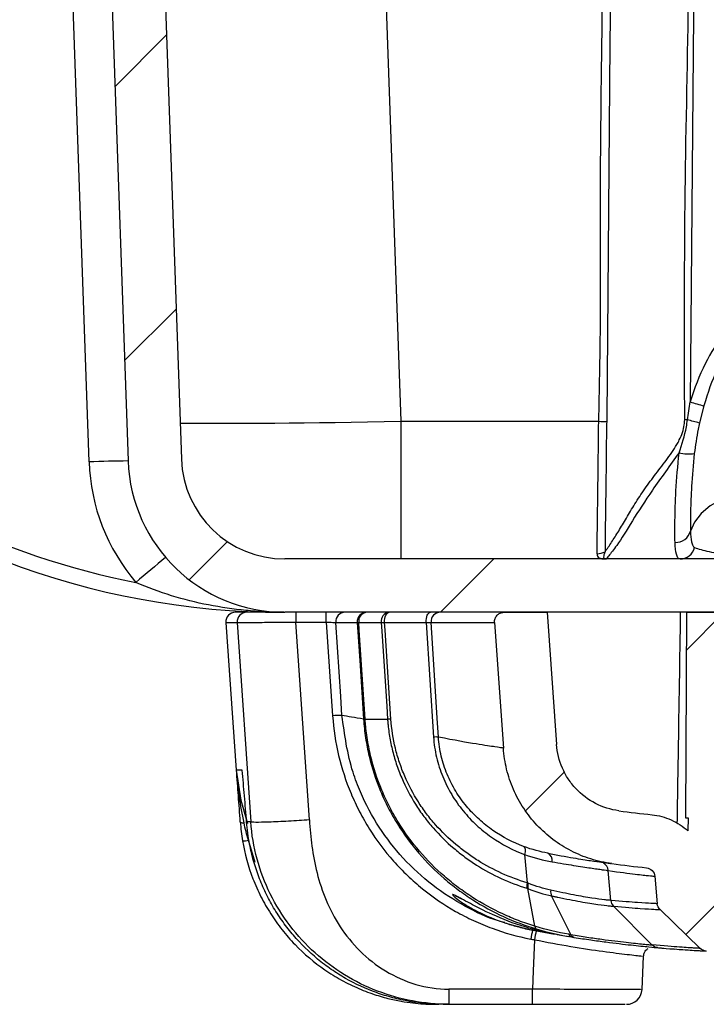
# Model space of a CAD drawing. Units: millimetres. Extents: x 0 to 4886, y 0 to 1820.
# Drawn here: x 2089 to 2145, y 885 to 964 of the extents above; entities that cross this region are included whole.
import ezdxf

# ---------------------------------------------------------------- set-up
doc = ezdxf.new("R2010")
doc.units = ezdxf.units.MM
doc.header["$LTSCALE"] = 6.5
doc.layers.add('AM_8', color=1, linetype='Continuous', lineweight=25)
doc.layers.add('TK1', color=7, linetype='Continuous', lineweight=25)
pattern_1 = [(45, (103, -322.67), (-11.49049, 11.49049), [])]

msp = doc.modelspace()

# ---------------------------------------------------------------- hatches: boundary and pattern name
at = {"layer": 'AM_8'}
h = msp.add_hatch(dxfattribs=at)
h.set_pattern_fill('_U', color=256, scale=16.25, angle=45, style=0, pattern_type=0)
h.set_pattern_definition(pattern_1)
edge = h.paths.add_edge_path(flags=0)
edge.add_line((2387.312, 1012.548), (2387.492, 1017.703))
edge.add_line((2387.492, 1017.703), (2382.917, 1017.703))
edge.add_line((2382.917, 1017.703), (2382.651, 1010.101))
edge.add_spline(control_points=[(2382.651, 1010.101), (2382.646, 1009.959), (2382.617, 1009.816), (2382.565, 1009.683), (2382.513, 1009.551), (2382.438, 1009.425), (2382.345, 1009.318), (2382.253, 1009.21), (2382.14, 1009.116), (2382.017, 1009.045), (2381.956, 1009.01), (2381.891, 1008.979), (2381.825, 1008.955)], knot_values=[0, 0, 0, 0, 0.000426, 0.000426, 0.000426, 0.000853, 0.000853, 0.000853, 0.001279, 0.001279, 0.001279, 0.00149, 0.00149, 0.00149, 0.00149], weights=[1, 1, 1, 1, 1, 1, 1, 1, 1, 1, 1, 1, 1], degree=3, periodic=0)
edge.add_spline(control_points=[(2381.825, 1008.955), (2381.318, 1008.766), (2380.811, 1008.578), (2380.304, 1008.39), (2379.797, 1008.201), (2379.291, 1008.013), (2378.784, 1007.825)], knot_values=[0.00085, 0.00085, 0.00085, 0.00085, 0.002472, 0.002472, 0.002472, 0.004094, 0.004094, 0.004094, 0.004094], weights=[1, 1, 1, 1, 1, 1, 1], degree=3, periodic=0)
edge.add_spline(control_points=[(2378.784, 1007.825), (2378.717, 1007.8), (2378.653, 1007.769), (2378.591, 1007.734), (2378.468, 1007.663), (2378.355, 1007.569), (2378.263, 1007.462), (2378.17, 1007.354), (2378.095, 1007.228), (2378.043, 1007.096), (2377.992, 1006.964), (2377.962, 1006.82), (2377.957, 1006.678)], knot_values=[0, 0, 0, 0, 0.000213, 0.000213, 0.000213, 0.000644, 0.000644, 0.000644, 0.001075, 0.001075, 0.001075, 0.001506, 0.001506, 0.001506, 0.001506], weights=[1, 1, 1, 1, 1, 1, 1, 1, 1, 1, 1, 1, 1], degree=3, periodic=0)
edge.add_line((2377.957, 1006.678), (2375.233, 928.68))
edge.add_arc((2366.856, 928.973), 8.382, 270, 358, ccw=False)
edge.add_line((2366.856, 920.591), (2260.999, 920.591))
edge.add_line((2260.999, 920.591), (2216.549, 920.591))
edge.add_line((2216.549, 920.591), (2110.692, 920.591))
edge.add_arc((2110.692, 928.973), 8.382, 182, 270, ccw=False)
edge.add_line((2102.315, 928.68), (2098.186, 1046.93))
edge.add_arc((2097.678, 1046.913), 0.508, 2, 90)
edge.add_line((2097.678, 1047.421), (2088.635, 1047.421))
edge.add_arc((2088.635, 1048.183), 0.762, 182, 270, ccw=False)
edge.add_line((2087.873, 1048.156), (2087.481, 1059.385))
edge.add_arc((2086.72, 1059.359), 0.762, 2, 90)
edge.add_line((2086.72, 1060.121), (2085.252, 1060.121))
edge.add_line((2085.252, 1060.121), (2085.127, 1060.829))
edge.add_arc((2084.458, 1060.712), 0.679, 10, 170)
edge.add_line((2083.789, 1060.829), (2083.664, 1060.121))
edge.add_line((2083.664, 1060.121), (2082.197, 1060.121))
edge.add_arc((2082.197, 1059.359), 0.762, 90, 178)
edge.add_line((2081.435, 1059.385), (2081.319, 1056.048))
edge.add_arc((2081.065, 1056.057), 0.254, 270, 358, ccw=False)
edge.add_line((2081.065, 1055.803), (2076.533, 1055.803))
edge.add_line((2076.533, 1055.803), (2076.934, 1044.328))
edge.add_arc((2078.203, 1044.373), 1.27, 182, 270)
edge.add_line((2078.203, 1043.103), (2079.917, 1043.103))
edge.add_arc((2079.917, 1043.611), 0.508, 270, 358)
edge.add_line((2080.425, 1043.593), (2080.675, 1050.749))
edge.add_arc((2081.436, 1050.723), 0.762, 90, 178, ccw=False)
edge.add_line((2081.436, 1051.485), (2082.7, 1051.485))
edge.add_arc((2082.7, 1050.723), 0.762, 2, 90, ccw=False)
edge.add_line((2083.462, 1050.749), (2083.558, 1048.005))
edge.add_arc((2088.635, 1048.183), 5.08, 182, 270)
edge.add_line((2088.635, 1043.103), (2093.263, 1043.103))
edge.add_arc((2093.263, 1042.341), 0.762, 2, 90, ccw=False)
edge.add_line((2094.025, 1042.367), (2098, 928.53))
edge.add_arc((2110.692, 928.973), 12.7, 182, 270)
edge.add_line((2110.692, 916.273), (2366.856, 916.273))
edge.add_arc((2366.856, 928.973), 12.7, 270, 358)
edge.add_line((2379.549, 928.53), (2382.183, 1003.978))
edge.add_spline(control_points=[(2382.183, 1003.978), (2382.194, 1004.286), (2382.39, 1004.558), (2382.679, 1004.666)], knot_values=[0, 0, 0, 0, 1, 1, 1, 1], weights=[1, 1, 1, 1], degree=3, periodic=0)
edge.add_spline(control_points=[(2382.679, 1004.666), (2383.906, 1005.121), (2385.132, 1005.577), (2386.358, 1006.033)], knot_values=[0, 0, 0, 0, 1, 1, 1, 1], weights=[1, 1, 1, 1], degree=3, periodic=0)
edge.add_spline(control_points=[(2386.358, 1006.033), (2386.647, 1006.14), (2386.843, 1006.412), (2386.854, 1006.721)], knot_values=[0, 0, 0, 0, 1, 1, 1, 1], weights=[1, 1, 1, 1], degree=3, periodic=0)
edge.add_line((2386.854, 1006.721), (2387.058, 1012.557))
edge.add_line((2387.058, 1012.557), (2387.312, 1012.548))
h = msp.add_hatch(dxfattribs=at)
h.set_pattern_fill('_U', color=256, scale=16.25, angle=45, style=0, pattern_type=0)
h.set_pattern_definition(pattern_1)
edge = h.paths.add_edge_path(flags=0)
edge.add_arc((2193.168, 915.765), 0.508, 90, 179.5)
edge.add_line((2192.66, 915.769), (2192.473, 894.291))
edge.add_arc((2191.203, 894.302), 1.27, 270, 359.5, ccw=False)
edge.add_line((2191.203, 893.032), (2182.924, 893.032))
edge.add_line((2182.924, 893.032), (2182.923, 893.05))
edge.add_arc((2182.415, 893.032), 0.508, 2, 90)
edge.add_line((2182.415, 893.54), (2180.856, 893.54))
edge.add_arc((2180.856, 893.032), 0.508, 90, 178)
edge.add_line((2180.349, 893.05), (2180.348, 893.032))
edge.add_line((2180.348, 893.032), (2173.851, 893.032))
edge.add_line((2173.851, 893.032), (2173.85, 893.05))
edge.add_arc((2173.343, 893.032), 0.508, 2, 90)
edge.add_line((2173.343, 893.54), (2171.784, 893.54))
edge.add_arc((2171.784, 893.032), 0.508, 90, 178)
edge.add_line((2171.276, 893.05), (2171.275, 893.032))
edge.add_line((2171.275, 893.032), (2164.778, 893.032))
edge.add_line((2164.778, 893.032), (2164.778, 893.05))
edge.add_arc((2164.27, 893.032), 0.508, 2, 90)
edge.add_line((2164.27, 893.54), (2162.711, 893.54))
edge.add_arc((2162.711, 893.032), 0.508, 90, 178)
edge.add_line((2162.203, 893.05), (2162.203, 893.032))
edge.add_line((2162.203, 893.032), (2155.705, 893.032))
edge.add_line((2155.705, 893.032), (2155.705, 893.05))
edge.add_arc((2155.197, 893.032), 0.508, 2, 90)
edge.add_line((2155.197, 893.54), (2153.638, 893.54))
edge.add_arc((2153.638, 893.032), 0.508, 90, 178)
edge.add_line((2153.131, 893.05), (2153.13, 893.032))
edge.add_line((2153.13, 893.032), (2148.077, 893.032))
edge.add_arc((2148.077, 894.302), 1.27, 180.5, 270, ccw=False)
edge.add_line((2146.807, 894.291), (2146.622, 915.517))
edge.add_arc((2145.86, 915.511), 0.762, 0.5, 90)
edge.add_line((2145.86, 916.273), (2143.209, 916.273))
edge.add_line((2143.209, 916.273), (2143.135, 899.636))
edge.add_line((2143.135, 899.636), (2143.352, 899.636))
edge.add_line((2143.352, 899.636), (2143.334, 898.564))
edge.add_spline(control_points=[(2143.334, 898.564), (2142.96, 898.908), (2142.529, 899.197), (2142.07, 899.414), (2141.556, 899.657), (2140.992, 899.815), (2140.427, 899.874)], knot_values=[0.003739, 0.003739, 0.003739, 0.003739, 0.005258, 0.005258, 0.005258, 0.006959, 0.006959, 0.006959, 0.006959], weights=[1, 1, 1, 1, 1, 1, 1], degree=3, periodic=0)
edge.add_arc((2149.874, 990.314), 90.932, 262.33368, 264.03646, ccw=False)
edge.add_spline(control_points=[(2137.744, 900.195), (2137.096, 900.282), (2136.454, 900.482), (2135.871, 900.779), (2135.288, 901.076), (2134.749, 901.477), (2134.298, 901.95), (2133.846, 902.423), (2133.47, 902.981), (2133.2, 903.576), (2132.917, 904.203), (2132.743, 904.891), (2132.695, 905.577)], knot_values=[0, 0, 0, 0, 0.001962, 0.001962, 0.001962, 0.003923, 0.003923, 0.003923, 0.005885, 0.005885, 0.005885, 0.007951, 0.007951, 0.007951, 0.007951], weights=[1, 1, 1, 1, 1, 1, 1, 1, 1, 1, 1, 1, 1], degree=3, periodic=0)
edge.add_spline(control_points=[(2132.695, 905.577), (2132.446, 909.142), (2132.197, 912.707), (2131.947, 916.273)], knot_values=[0.000323, 0.000323, 0.000323, 0.000323, 0.011045, 0.011045, 0.011045, 0.011045], weights=[1, 1, 1, 1], degree=3, periodic=0)
edge.add_line((2131.947, 916.273), (2128.436, 916.273))
edge.add_spline(control_points=[(2128.436, 916.273), (2128.362, 916.273), (2128.288, 916.262), (2128.217, 916.241), (2128.135, 916.216), (2128.057, 916.177), (2127.988, 916.127), (2127.919, 916.077), (2127.858, 916.014), (2127.809, 915.944), (2127.76, 915.874), (2127.723, 915.794), (2127.701, 915.712), (2127.678, 915.63), (2127.67, 915.543), (2127.676, 915.458)], knot_values=[0, 0, 0, 0, 0.000221, 0.000221, 0.000221, 0.000478, 0.000478, 0.000478, 0.000735, 0.000735, 0.000735, 0.000991, 0.000991, 0.000991, 0.001248, 0.001248, 0.001248, 0.001248], weights=[1, 1, 1, 1, 1, 1, 1, 1, 1, 1, 1, 1, 1, 1, 1, 1], degree=3, periodic=0)
edge.add_spline(control_points=[(2127.676, 915.458), (2127.913, 912.064), (2128.15, 908.67), (2128.388, 905.276)], knot_values=[0.000062, 0.000062, 0.000062, 0.000062, 0.010268, 0.010268, 0.010268, 0.010268], weights=[1, 1, 1, 1], degree=3, periodic=0)
edge.add_spline(control_points=[(2128.388, 905.276), (2128.471, 904.082), (2128.773, 902.886), (2129.266, 901.796), (2129.735, 900.76), (2130.389, 899.791), (2131.174, 898.968), (2131.96, 898.146), (2132.898, 897.448), (2133.911, 896.931), (2134.924, 896.415), (2136.041, 896.067), (2137.168, 895.915)], knot_values=[0, 0, 0, 0, 0.003589, 0.003589, 0.003589, 0.006995, 0.006995, 0.006995, 0.010401, 0.010401, 0.010401, 0.013807, 0.013807, 0.013807, 0.013807], weights=[1, 1, 1, 1, 1, 1, 1, 1, 1, 1, 1, 1, 1], degree=3, periodic=0)
edge.add_arc((2149.874, 990.314), 95.25, 262.33368, 264.03646)
edge.add_spline(control_points=[(2139.978, 895.579), (2140.063, 895.57), (2140.148, 895.547), (2140.225, 895.51), (2140.302, 895.474), (2140.374, 895.424), (2140.434, 895.364), (2140.495, 895.304), (2140.546, 895.233), (2140.584, 895.156), (2140.624, 895.073), (2140.65, 894.98), (2140.658, 894.888)], knot_values=[0, 0, 0, 0, 0.000256, 0.000256, 0.000256, 0.000512, 0.000512, 0.000512, 0.000768, 0.000768, 0.000768, 0.001047, 0.001047, 0.001047, 0.001047], weights=[1, 1, 1, 1, 1, 1, 1, 1, 1, 1, 1, 1, 1], degree=3, periodic=0)
edge.add_spline(control_points=[(2140.658, 894.888), (2140.723, 894.149), (2140.787, 893.411), (2140.852, 892.673)], knot_values=[0.000559, 0.000559, 0.000559, 0.000559, 0.002783, 0.002783, 0.002783, 0.002783], weights=[1, 1, 1, 1], degree=3, periodic=0)
edge.add_spline(control_points=[(2140.852, 892.673), (2140.853, 892.662), (2140.854, 892.652), (2140.855, 892.642), (2140.866, 892.557), (2140.892, 892.473), (2140.93, 892.397), (2140.968, 892.321), (2141.02, 892.25), (2141.082, 892.191)], knot_values=[0, 0, 0, 0, 0.000031, 0.000031, 0.000031, 0.000291, 0.000291, 0.000291, 0.00055, 0.00055, 0.00055, 0.00055], weights=[1, 1, 1, 1, 1, 1, 1, 1, 1, 1], degree=3, periodic=0)
edge.add_spline(control_points=[(2141.082, 892.191), (2141.549, 891.74), (2142.016, 891.289), (2142.483, 890.838), (2142.795, 890.537), (2143.106, 890.235), (2143.418, 889.934), (2143.722, 889.64), (2144.027, 889.346), (2144.331, 889.052)], knot_values=[0.000035, 0.000035, 0.000035, 0.000035, 0.001983, 0.001983, 0.001983, 0.003283, 0.003283, 0.003283, 0.004552, 0.004552, 0.004552, 0.004552], weights=[1, 1, 1, 1, 1, 1, 1, 1, 1, 1], degree=3, periodic=0)
edge.add_spline(control_points=[(2144.331, 889.052), (2144.339, 889.045), (2144.347, 889.037), (2144.355, 889.03), (2144.419, 888.973), (2144.494, 888.927), (2144.573, 888.895), (2144.652, 888.863), (2144.737, 888.844), (2144.823, 888.839)], knot_values=[0, 0, 0, 0, 0.000033, 0.000033, 0.000033, 0.000293, 0.000293, 0.000293, 0.000552, 0.000552, 0.000552, 0.000552], weights=[1, 1, 1, 1, 1, 1, 1, 1, 1, 1], degree=3, periodic=0)
edge.add_arc((2149.874, 990.314), 101.6, 267.14996, 270)
edge.add_line((2149.874, 888.714), (2193.845, 888.714))
edge.add_arc((2193.845, 889.984), 1.27, 270, 287.90738)
edge.add_arc((2155.186, 1009.623), 127, 287.90738, 296.79989)
edge.add_arc((2209.584, 901.932), 6.35, 296.79989, 356)
edge.add_line((2215.919, 901.489), (2216.895, 915.458))
edge.add_arc((2216.135, 915.511), 0.762, 356, 450)
edge.add_line((2216.135, 916.273), (2212.624, 916.273))
edge.add_line((2212.624, 916.273), (2211.551, 900.93))
edge.add_arc((2211.044, 900.966), 0.508, 297.20676, 356, ccw=False)
edge.add_arc((2155.186, 1009.623), 122.682, 289.77563, 297.20676, ccw=False)
edge.add_arc((2196.522, 894.654), 0.508, 181, 289.77563, ccw=False)
edge.add_line((2196.014, 894.645), (2195.637, 916.273))
edge.add_line((2195.637, 916.273), (2193.168, 916.273))

# ---------------------------------------------------------------- linework, layer by layer
at = {"layer": 'TK1'}
for p, q in [((2098.186, 1046.93), (2102.315, 928.68)), ((2120.101, 931.744), (2116.078, 1046.93)), ((2094.84, 928.447), (2090.862, 1042.347)), ((2094.025, 1042.367), (2098, 928.53)), ((2144.632, 932.997), (2144.271, 931.604)), ((2120.101, 920.591), (2120.101, 931.744)), ((2120.101, 931.744), (2136.112, 931.744)), ((2216.549, 920.591), (2110.692, 920.591)), ((2107.596, 916.273), (2106.682, 916.273)), ((2366.856, 916.273), (2110.692, 916.273)), ((2111.589, 915.484), (2114.05, 915.484)), ((2112.679, 899.456), (2111.589, 915.484)), ((2114.05, 915.484), (2114.05, 916.273)), ((2114.05, 915.484), (2114.563, 907.895)), ((2128.436, 916.273), (2131.947, 916.273)), ((2131.947, 916.273), (2132.695, 905.577)), ((2143.209, 916.273), (2143.135, 899.636)), ((2143.209, 916.273), (2145.86, 916.273)), ((2105.922, 915.458), (2106.759, 903.481)), ((2105.922, 915.458), (2106.837, 915.458)), ((2106.837, 915.458), (2107.936, 899.29)), ((2114.812, 915.458), (2116.556, 915.458)), ((2118.772, 915.458), (2122.132, 915.458)), ((2122.132, 915.458), (2122.735, 906.167)), ((2127.676, 915.458), (2128.388, 905.276)), ((2117.196, 907.613), (2119.013, 907.613)), ((2107.246, 903.481), (2106.759, 903.481)), ((2143.135, 899.636), (2143.352, 899.636)), ((2143.352, 899.636), (2143.334, 898.564)), ((2107.936, 899.29), (2107.599, 899.29)), ((2108.277, 896.013), (2107.75, 897.805)), ((2130.113, 896.648), (2130.306, 894.364)), ((2137.088, 892.937), (2136.884, 895.357)), ((2140.658, 894.888), (2140.852, 892.673)), ((2130.942, 890.848), (2130.365, 893.895)), ((2133.857, 890.166), (2132.293, 893.298)), ((2140.408, 889.334), (2137.305, 892.466)), ((2144.331, 889.052), (2141.082, 892.191)), ((2130.81, 890.518), (2132.537, 890.215)), ((2131.15, 890.459), (2131.134, 890.553)), ((2132.736, 890.17), (2133.66, 890.017)), ((2139.618, 885.734), (2139.734, 888.421)), ((2142.178, 889.006), (2142.265, 888.999)), ((2130.736, 885.748), (2123.974, 885.748)), ((2130.736, 884.523), (2130.736, 885.748)), ((2122.889, 884.523), (2123.168, 884.523)), ((2122.889, 884.523), (2122.889, 884.523)), ((2123.518, 884.523), (2123.974, 884.523)), ((2123.974, 884.523), (2130.736, 884.523))]:
    msp.add_line(p, q, dxfattribs=at)
at = {"layer": 'TK1', "flags": 128}
for points in [[(2137.468, 1017.707), (2137.447, 1015.168), (2137.363, 1005.015), (2137.027, 964.401), (2137.01, 962.308), (2136.76, 932.06), (2136.76, 932.06)], [(2144.285, 1017.701), (2144.099, 997.489), (2143.797, 964.672), (2143.509, 933.319)], [(2150.948, 926.331), (2149.626, 926.295), (2148.345, 926.124), (2147.146, 925.825), (2146.066, 925.407), (2145.14, 924.883), (2144.396, 924.269), (2143.858, 923.585), (2143.543, 922.853)], [(2118.772, 915.458), (2118.774, 915.614), (2118.792, 915.765), (2118.823, 915.906), (2118.867, 916.03), (2118.922, 916.133), (2118.986, 916.21), (2119.056, 916.257), (2119.129, 916.273)], [(2122.132, 915.458), (2122.134, 915.614), (2122.151, 915.765), (2122.183, 915.906), (2122.227, 916.03), (2122.282, 916.133), (2122.346, 916.21), (2122.416, 916.257), (2122.489, 916.273)], [(2115.321, 907.922), (2115.219, 909.441), (2114.812, 915.458)], [(2116.556, 915.458), (2116.785, 911.95), (2117.069, 907.616)], [(2116.683, 915.451), (2117.538, 915.451), (2118.5, 915.451)], [(2117.196, 907.613), (2116.723, 914.825), (2116.683, 915.451)], [(2118.5, 915.451), (2118.546, 914.754), (2118.944, 908.677), (2119.013, 907.613)], [(2119.285, 907.62), (2118.813, 914.833), (2118.772, 915.458)], [(2123.133, 906.167), (2123.034, 907.686), (2122.639, 913.763), (2122.529, 915.458)], [(2106.759, 903.481), (2107.12, 901.05), (2107.678, 899.159)], [(2130.032, 897.305), (2130.076, 897.274), (2130.113, 897.225), (2130.139, 897.159), (2130.155, 897.077), (2130.161, 896.983), (2130.155, 896.878), (2130.139, 896.765), (2130.113, 896.648)], [(2130.908, 889.751), (2130.8, 887.233), (2130.736, 885.748)]]:
    msp.add_lwpolyline(points, dxfattribs=at)
at = {"layer": 'TK1'}
for centre, radius, start, end in [((2110.576, 979.762), 62.23, 228.31752, 258.93838), ((2149.173, 950.951), 18.519, 252.19142, 255.80554), ((2110.581, 979.773), 63.5, 228.31752, 270), ((2137.568, 963.642), 31.93, 267.38766, 268.54083), ((2143.102, 898.994), 32.864, 89.65499, 90.05414), ((2121.286, 845.362), 89.252, 75.0769, 75.72118), ((2143.43, 933.428), 4.323, 259.13343, 275.61509), ((2098.787, 837.99), 90.543, 90.49798, 92.49855), ((2110.705, 929.001), 15.875, 182, 220.51559), ((2110.692, 928.973), 12.7, 182, 270), ((2110.692, 928.973), 8.382, 182, 270), ((2142.342, 923.174), 1.244, 267.53697, 345.04667), ((2135.986, 922.323), 1.308, 269.9723, 299.21776), ((2142.681, 921.826), 1.236, 270.63765, 345.65574), ((2223.085, 774.264), 190.646, 129.80539, 130.75116), ((2106.682, 915.511), 0.762, 90, 184), ((2110.599, 915.571), 0.702, 89.60337, 91.40315), ((2110.582, 916.273), 0.000193, 190.63476, 233.37601), ((2115.571, 915.512), 0.761, 90.07804, 184.06533), ((2117.314, 915.513), 0.76, 90.18704, 184.1543), ((2117.391, 915.56), 0.717, 96.41839, 188.77109), ((2119.209, 915.56), 0.717, 96.41814, 188.76467), ((2123.287, 915.513), 0.76, 90.23661, 184.19493), ((2116.654, 916.093), 0.643, 261.16651, 272.50215), ((2118.46, 922.348), 6.897, 270.33038, 272.58968), ((2115.166, 901.524), 6.4, 88.60843, 95.40511), ((2122.934, 903.559), 2.615, 85.64112, 94.35888), ((2149.874, 990.314), 90.932, 262.33368, 264.03646), ((2107.314, 899.58), 0.368, 231.82346, 281.32332), ((2107.389, 899.24), 1.479, 265.39669, 284.12971), ((2131.741, 896.207), 0.604, 347.05, 66.0155), ((2136.126, 895.293), 0.761, 4.83326, 61.10423), ((2149.874, 990.314), 95.25, 262.33368, 264.03646), ((2131.458, 894.097), 1.183, 166.98425, 188.67689), ((2157.823, 884.774), 27.681, 167.99682, 169.52006), ((2158.544, 884.723), 28.089, 168.18855, 169.68966), ((2133.984, 890.281), 0.315, 195.70831, 254.5297), ((2149.874, 990.34), 102.362, 259.14831, 259.32241), ((2149.874, 990.314), 101.6, 265.90396, 266.99956), ((2138.351, 885.793), 1.27, 269.97155, 356.39074), ((2122.889, 900.398), 15.875, 268.25445, 270), ((2122.891, 884.939), 0.417, 237.90165, 269.78327)]:
    msp.add_arc(centre, radius, start, end, dxfattribs=at)
for centre, major_axis, ratio, start_param, end_param in [((2151.082, 925.814), (0.549, 16.077), 0.544747, 0.639742, 1.103805), ((2151.082, 925.858), (0.526, 15.349), 0.487882, 0.639789, 1.103852), ((2120.112, 932.148), (21.081, 0.403), 0.019115, 3.697848, 4.711473)]:
    msp.add_ellipse(centre, major_axis=major_axis, ratio=ratio, start_param=start_param, end_param=end_param, dxfattribs=at)
for points, knots in [([(2136.112, 931.744), (2136.171, 934.291), (2136.288, 939.384), (2136.201, 949.572), (2136.451, 967.4), (2136.586, 990.961), (2136.744, 1009.427), (2136.814, 1017.706)], [0, 0, 0, 0, 0.088872, 0.177774, 0.355544, 0.71108, 1, 1, 1, 1]), ([(2143.071, 931.916), (2143.071, 931.916), (2143.071, 937.379), (2143.012, 948.293), (2143.493, 968.248), (2143.55, 984.647), (2143.727, 1002.323), (2143.808, 1010.965), (2143.872, 1017.702)], [0, 0, 0, 0, 0.000001, 0.190909, 0.381862, 0.697792, 0.764402, 1, 1, 1, 1]), ([(2135.985, 921.015), (2135.985, 921.349), (2135.985, 922.124), (2136.023, 924.504), (2136.061, 927.871), (2136.095, 930.453), (2136.112, 931.744)], [0, 0, 0, 0, 0.201372, 0.468148, 0.734011, 1, 1, 1, 1]), ([(2136.755, 931.722), (2136.733, 931.119), (2136.73, 930.525), (2136.717, 929.358), (2136.713, 928.783), (2136.705, 927.936), (2136.702, 927.657), (2136.694, 927.113), (2136.69, 926.848), (2136.678, 926.068), (2136.672, 925.573), (2136.664, 924.866), (2136.661, 924.636), (2136.655, 924.195), (2136.651, 923.984), (2136.64, 923.378), (2136.634, 923.01), (2136.628, 922.346), (2136.627, 922.05), (2136.624, 921.55), (2136.623, 921.344), (2136.624, 921.182)], [0, 0, 0, 0, 0.125, 0.125, 0.25, 0.25, 0.3125, 0.3125, 0.375, 0.375, 0.5, 0.5, 0.5625, 0.5625, 0.625, 0.625, 0.75, 0.75, 0.875, 0.875, 1, 1, 1, 1]), ([(2136.76, 932.06), (2136.76, 932.06), (2136.76, 932.06), (2136.76, 932.06), (2136.761, 931.947), (2136.759, 931.834), (2136.755, 931.722)], [-0.00000006, -0.00000006, -0.00000006, -0.00000006, 0, 0, 0, 0.0003385417, 0.0003385417, 0.0003385417, 0.0003385417]), ([(2142.538, 930.037), (2142.538, 930.037), (2142.571, 930.103), (2142.806, 930.549), (2143.031, 931.164), (2143.063, 931.727), (2143.071, 931.858)], [0, 0, 0, 0, 0.000035, 0.115106, 0.794263, 1, 1, 1, 1]), ([(2142.615, 929.182), (2142.846, 929.878), (2143.138, 930.754), (2143.272, 931.669), (2143.3, 931.857)], [0, 0, 0, 0, 0.793894, 1, 1, 1, 1]), ([(2143.071, 931.858), (2143.071, 931.877), (2143.071, 931.896), (2143.071, 931.916), (2143.071, 931.916)], [0, 0, 0, 0, 0.998976, 1, 1, 1, 1]), ([(2144.271, 931.604), (2144.234, 931.44), (2144.05, 930.615), (2143.94, 929.788), (2143.853, 929.126)], [0, 0, 0, 0, 0.19944, 1, 1, 1, 1]), ([(2136.624, 921.182), (2136.783, 921.402), (2136.963, 921.66), (2137.338, 922.222), (2137.532, 922.528), (2137.93, 923.184), (2138.137, 923.536), (2138.57, 924.276), (2138.797, 924.66), (2139.29, 925.449), (2139.555, 925.855), (2140.13, 926.678), (2140.436, 927.089), (2141.058, 927.906), (2141.376, 928.313), (2141.837, 928.94), (2141.987, 929.152), (2142.274, 929.586), (2142.413, 929.809), (2142.538, 930.037)], [0, 0, 0, 0, 0.125, 0.125, 0.25, 0.25, 0.375, 0.375, 0.5, 0.5, 0.625, 0.625, 0.75, 0.75, 0.875, 0.875, 0.9375, 0.9375, 1, 1, 1, 1]), ([(2142.615, 929.182), (2141.875, 928.166), (2140.477, 926.247), (2138.759, 923.584), (2137.699, 921.797), (2136.921, 920.858), (2136.731, 920.608), (2136.721, 920.591), (2136.734, 920.591), (2136.734, 920.591)], [0, 0, 0, 0, 0.261754, 0.494195, 0.728084, 0.878826, 0.97813, 0.999996, 1, 1, 1, 1]), ([(2142.288, 921.931), (2142.284, 922.488), (2142.274, 923.62), (2142.338, 926.159), (2142.519, 928.138), (2142.615, 929.182)], [0, 0, 0, 0, 0.313648, 0.637804, 1, 1, 1, 1]), ([(2143.853, 929.126), (2143.768, 928.224), (2143.609, 926.543), (2143.54, 924.384), (2143.542, 923.363), (2143.543, 922.853)], [0, 0, 0, 0, 0.366876, 0.683724, 1, 1, 1, 1]), ([(2143.543, 922.853), (2143.556, 922.511), (2143.579, 922.213), (2143.651, 921.86), (2143.681, 921.758), (2143.762, 921.601), (2143.811, 921.545), (2143.878, 921.52)], [0, 0, 0, 0, 0.5, 0.5, 0.75, 0.75, 1, 1, 1, 1]), ([(2142.694, 920.591), (2142.677, 920.591), (2142.66, 920.593), (2142.628, 920.602), (2142.613, 920.608), (2142.569, 920.634), (2142.543, 920.659), (2142.472, 920.756), (2142.433, 920.852), (2142.34, 921.209), (2142.307, 921.536), (2142.288, 921.931)], [0, 0, 0, 0, 0.0625, 0.0625, 0.125, 0.125, 0.25, 0.25, 0.5, 0.5, 1, 1, 1, 1]), ([(2136.624, 921.182), (2136.585, 921.09), (2136.555, 921.008), (2136.515, 920.864), (2136.503, 920.802), (2136.512, 920.7), (2136.532, 920.659), (2136.587, 920.619), (2136.61, 920.608), (2136.665, 920.594), (2136.698, 920.591), (2136.734, 920.591)], [0, 0, 0, 0, 0.25, 0.25, 0.5, 0.5, 0.75, 0.75, 0.875, 0.875, 1, 1, 1, 1]), ([(2143.878, 921.52), (2144.166, 921.412), (2144.573, 921.3), (2145.537, 921.084), (2146.096, 920.979), (2147.298, 920.799), (2147.942, 920.723), (2148.936, 920.645), (2149.272, 920.625), (2149.781, 920.604), (2149.952, 920.599), (2150.293, 920.593), (2150.466, 920.591), (2150.636, 920.591)], [0, 0, 0, 0, 0.25, 0.25, 0.5, 0.5, 0.75, 0.75, 0.875, 0.875, 0.9375, 0.9375, 1, 1, 1, 1]), ([(2135.985, 921.015), (2135.985, 920.942), (2135.997, 920.878), (2136.046, 920.77), (2136.082, 920.726), (2136.194, 920.656), (2136.27, 920.63), (2136.418, 920.606), (2136.473, 920.6), (2136.594, 920.593), (2136.663, 920.591), (2136.734, 920.591)], [0, 0, 0, 0, 0.25, 0.25, 0.5, 0.5, 0.75, 0.75, 0.875, 0.875, 1, 1, 1, 1]), ([(2110.581, 916.273), (2110.454, 916.273), (2110.326, 916.274), (2110.072, 916.278), (2109.944, 916.28), (2109.562, 916.29), (2109.308, 916.3), (2108.545, 916.337), (2108.037, 916.375), (2106.517, 916.522), (2105.505, 916.67), (2103.499, 917.065), (2102.507, 917.312), (2100.545, 917.916), (2099.58, 918.271), (2098.637, 918.688)], [0, 0, 0, 0, 0.03125, 0.03125, 0.0625, 0.0625, 0.125, 0.125, 0.25, 0.25, 0.5, 0.5, 0.75, 0.75, 1, 1, 1, 1]), ([(2107.596, 916.273), (2107.388, 916.273), (2107.181, 916.183), (2106.898, 915.878), (2106.823, 915.665), (2106.837, 915.458)], [0, 0, 0, 0, 0.5, 0.5, 1, 1, 1, 1]), ([(2106.837, 915.458), (2106.855, 915.456), (2106.902, 915.455), (2107.051, 915.453), (2107.152, 915.453), (2107.406, 915.453), (2107.56, 915.453), (2107.912, 915.454), (2108.109, 915.455), (2108.545, 915.457), (2108.785, 915.459), (2109.289, 915.463), (2109.555, 915.465), (2110.114, 915.469), (2110.404, 915.472), (2110.99, 915.478), (2111.288, 915.481), (2111.589, 915.484)], [0, 0, 0, 0, 0.125, 0.125, 0.25, 0.25, 0.375, 0.375, 0.5, 0.5, 0.625, 0.625, 0.75, 0.75, 0.875, 0.875, 1, 1, 1, 1]), ([(2110.344, 916.273), (2110.316, 916.273), (2109.846, 916.273), (2109.043, 916.273), (2108.13, 916.273), (2107.69, 916.273), (2107.619, 916.273), (2107.596, 916.273)], [0, 0, 0, 0, 0.017929, 0.300788, 0.583453, 0.865508, 1, 1, 1, 1]), ([(2111.589, 916.273), (2111.589, 916.273), (2111.589, 916.187), (2111.589, 915.893), (2111.589, 915.688), (2111.589, 915.484)], [0, 0, 0, 0, 0.5, 0.5, 1, 1, 1, 1]), ([(2114.05, 915.484), (2114.146, 915.478), (2114.24, 915.472), (2114.418, 915.463), (2114.5, 915.459), (2114.71, 915.451), (2114.799, 915.452), (2114.812, 915.458)], [0, 0, 0, 0, 0.25, 0.25, 0.5, 0.5, 1, 1, 1, 1]), ([(2127.676, 915.458), (2127.668, 915.563), (2127.683, 915.667), (2127.752, 915.863), (2127.808, 915.955), (2127.949, 916.106), (2128.036, 916.168), (2128.227, 916.251), (2128.331, 916.273), (2128.436, 916.273)], [0, 0, 0, 0, 0.25, 0.25, 0.5, 0.5, 0.75, 0.75, 1, 1, 1, 1]), ([(2142.719, 916.273), (2142.658, 912.47), (2142.567, 906.768), (2142.475, 901.064), (2142.444, 899.163)], [0, 0, 0, 0, 0.666759, 1, 1, 1, 1]), ([(2122.132, 915.458), (2122.24, 915.453), (2122.333, 915.451), (2122.47, 915.451), (2122.515, 915.453), (2122.529, 915.458)], [0, 0, 0, 0, 0.5, 0.5, 1, 1, 1, 1]), ([(2122.529, 915.458), (2123.821, 915.458), (2124.788, 915.458), (2126.226, 915.458), (2126.696, 915.458), (2127.31, 915.458), (2127.454, 915.458), (2127.61, 915.458), (2127.623, 915.458), (2127.676, 915.458)], [0, 0, 0, 0, 0.25, 0.25, 0.5, 0.5, 0.75, 0.75, 1, 1, 1, 1]), ([(2114.563, 907.895), (2114.637, 906.804), (2114.8, 905.735), (2115.296, 903.637), (2115.629, 902.609), (2116.261, 901.099), (2116.493, 900.605), (2116.992, 899.644), (2117.26, 899.176), (2118.121, 897.807), (2118.769, 896.942), (2119.854, 895.718), (2120.233, 895.325), (2121.017, 894.576), (2121.422, 894.219), (2122.679, 893.201), (2123.571, 892.591), (2124.991, 891.783), (2125.478, 891.532), (2126.463, 891.075), (2126.963, 890.867), (2128.485, 890.306), (2129.529, 890.015), (2130.603, 889.809)], [0, 0, 0, 0, 0.125, 0.125, 0.25, 0.25, 0.3125, 0.3125, 0.375, 0.375, 0.5, 0.5, 0.5625, 0.5625, 0.625, 0.625, 0.75, 0.75, 0.8125, 0.8125, 0.875, 0.875, 1, 1, 1, 1]), ([(2128.509, 891.136), (2128.336, 891.18), (2127.22, 891.47), (2125.218, 892.445), (2122.587, 894.11), (2120.232, 896.285), (2118.25, 898.835), (2116.978, 901.23), (2115.822, 904.238), (2115.534, 906.362), (2115.321, 907.922)], [0, 0, 0, 0, 0.023684, 0.152558, 0.291874, 0.43521, 0.574446, 0.717716, 0.792669, 1, 1, 1, 1]), ([(2117.069, 907.616), (2117.102, 907.111), (2117.157, 906.609), (2117.307, 905.61), (2117.404, 905.112), (2117.751, 903.648), (2118.059, 902.704), (2118.63, 901.334), (2118.839, 900.884), (2119.294, 900.001), (2119.541, 899.565), (2120.328, 898.296), (2120.909, 897.508), (2122.173, 896.035), (2122.856, 895.35), (2123.954, 894.401), (2124.334, 894.096), (2125.112, 893.517), (2125.509, 893.244), (2126.717, 892.473), (2127.549, 892.022), (2129.263, 891.237), (2130.146, 890.903), (2131.053, 890.629)], [0, 0, 0, 0, 0.0625, 0.0625, 0.125, 0.125, 0.25, 0.25, 0.3125, 0.3125, 0.375, 0.375, 0.5, 0.5, 0.625, 0.625, 0.6875, 0.6875, 0.75, 0.75, 0.875, 0.875, 1, 1, 1, 1]), ([(2130.942, 890.848), (2130.832, 890.881), (2130.719, 890.917), (2130.498, 890.989), (2130.168, 891.1), (2129.841, 891.219), (2129.191, 891.467), (2128.765, 891.647), (2127.503, 892.23), (2126.686, 892.676), (2125.499, 893.438), (2125.11, 893.707), (2124.346, 894.279), (2123.973, 894.579), (2122.893, 895.516), (2122.222, 896.19), (2120.978, 897.643), (2120.407, 898.42), (2119.632, 899.671), (2119.388, 900.101), (2118.94, 900.972), (2118.735, 901.415), (2118.171, 902.767), (2117.867, 903.698), (2117.526, 905.142), (2117.431, 905.633), (2117.319, 906.373), (2117.287, 906.62), (2117.247, 906.991), (2117.235, 907.115), (2117.213, 907.364), (2117.204, 907.49), (2117.196, 907.613)], [0, 0, 0, 0, 0.015625, 0.015625, 0.03125, 0.0625, 0.0625, 0.125, 0.125, 0.25, 0.25, 0.3125, 0.3125, 0.375, 0.375, 0.5, 0.5, 0.625, 0.625, 0.6875, 0.6875, 0.75, 0.75, 0.875, 0.875, 0.9375, 0.9375, 0.96875, 0.96875, 0.984375, 0.984375, 1, 1, 1, 1]), ([(2119.013, 907.613), (2119.02, 907.511), (2119.027, 907.407), (2119.045, 907.202), (2119.074, 906.895), (2119.114, 906.59), (2119.206, 905.984), (2119.285, 905.584), (2119.477, 904.792), (2119.59, 904.399), (2119.848, 903.622), (2119.994, 903.237), (2120.472, 902.115), (2120.847, 901.402), (2121.487, 900.384), (2121.714, 900.052), (2122.192, 899.412), (2122.441, 899.104), (2123.218, 898.219), (2123.774, 897.674), (2124.659, 896.921), (2124.963, 896.679), (2125.583, 896.223), (2125.898, 896.008), (2126.858, 895.397), (2127.518, 895.038), (2128.878, 894.409), (2129.579, 894.14), (2130.289, 893.919)], [0, 0, 0, 0, 0.015625, 0.015625, 0.03125, 0.0625, 0.0625, 0.125, 0.125, 0.1875, 0.1875, 0.25, 0.25, 0.375, 0.375, 0.4375, 0.4375, 0.5, 0.5, 0.625, 0.625, 0.6875, 0.6875, 0.75, 0.75, 0.875, 0.875, 1, 1, 1, 1]), ([(2130.306, 894.364), (2129.615, 894.573), (2128.933, 894.829), (2127.608, 895.429), (2126.964, 895.773), (2126.027, 896.359), (2125.719, 896.566), (2125.115, 897.005), (2124.817, 897.237), (2123.952, 897.964), (2123.409, 898.49), (2122.647, 899.346), (2122.403, 899.644), (2121.935, 900.264), (2121.712, 900.586), (2121.084, 901.574), (2120.717, 902.267), (2120.247, 903.358), (2120.104, 903.732), (2119.85, 904.489), (2119.739, 904.871), (2119.457, 906.029), (2119.335, 906.816), (2119.285, 907.62)], [0, 0, 0, 0, 0.125, 0.125, 0.25, 0.25, 0.3125, 0.3125, 0.375, 0.375, 0.5, 0.5, 0.5625, 0.5625, 0.625, 0.625, 0.75, 0.75, 0.8125, 0.8125, 0.875, 0.875, 1, 1, 1, 1]), ([(2122.735, 906.167), (2122.771, 905.611), (2122.852, 905.067), (2123.1, 903.998), (2123.267, 903.473), (2123.683, 902.452), (2123.927, 901.966), (2124.342, 901.273), (2124.489, 901.048), (2124.799, 900.609), (2124.962, 900.395), (2125.471, 899.775), (2125.833, 899.393), (2126.6, 898.686), (2127.006, 898.36), (2128.276, 897.47), (2129.172, 897.003), (2130.113, 896.648)], [0, 0, 0, 0, 0.125, 0.125, 0.25, 0.25, 0.375, 0.375, 0.4375, 0.4375, 0.5, 0.5, 0.625, 0.625, 0.75, 0.75, 1, 1, 1, 1]), ([(2128.388, 905.276), (2128.334, 905.283), (2128.322, 905.284), (2128.162, 905.306), (2128.015, 905.326), (2127.389, 905.417), (2126.909, 905.487), (2125.441, 905.727), (2124.454, 905.897), (2123.133, 906.167)], [0, 0, 0, 0, 0.25, 0.25, 0.5, 0.5, 0.75, 0.75, 1, 1, 1, 1]), ([(2130.032, 897.305), (2129.163, 897.632), (2128.332, 898.061), (2127.152, 898.88), (2126.774, 899.181), (2126.057, 899.834), (2125.718, 900.187), (2125.241, 900.761), (2125.087, 900.96), (2124.796, 901.368), (2124.658, 901.577), (2124.266, 902.222), (2124.035, 902.674), (2123.64, 903.629), (2123.48, 904.122), (2123.244, 905.128), (2123.166, 905.645), (2123.133, 906.167)], [0, 0, 0, 0, 0.25, 0.25, 0.375, 0.375, 0.5, 0.5, 0.5625, 0.5625, 0.625, 0.625, 0.75, 0.75, 0.875, 0.875, 1, 1, 1, 1]), ([(2137.168, 895.915), (2136.588, 895.993), (2136.024, 896.12), (2134.925, 896.465), (2134.389, 896.685), (2133.351, 897.22), (2132.862, 897.528), (2131.942, 898.222), (2131.51, 898.61), (2130.712, 899.461), (2130.354, 899.915), (2129.721, 900.878), (2129.443, 901.389), (2128.977, 902.458), (2128.793, 903.004), (2128.518, 904.122), (2128.428, 904.693), (2128.388, 905.276)], [0, 0, 0, 0, 0.125, 0.125, 0.25, 0.25, 0.375, 0.375, 0.5, 0.5, 0.625, 0.625, 0.75, 0.75, 0.875, 0.875, 1, 1, 1, 1]), ([(2137.744, 900.195), (2137.078, 900.284), (2136.445, 900.483), (2135.25, 901.099), (2134.72, 901.499), (2134.031, 902.234), (2133.826, 902.495), (2133.462, 903.048), (2133.302, 903.342), (2132.9, 904.264), (2132.742, 904.906), (2132.695, 905.577)], [0, 0, 0, 0, 0.25, 0.25, 0.5, 0.5, 0.625, 0.625, 0.75, 0.75, 1, 1, 1, 1]), ([(2107.087, 899.29), (2107.035, 900.007), (2106.983, 900.711), (2106.881, 902.103), (2106.831, 902.792), (2106.78, 903.481)], [0, 0, 0, 0, 0.5, 0.5, 1, 1, 1, 1]), ([(2107.386, 899.219), (2107.238, 899.928), (2107.111, 900.637), (2106.908, 902.057), (2106.832, 902.768), (2106.78, 903.481)], [0, 0, 0, 0, 0.5, 0.5, 1, 1, 1, 1]), ([(2107.599, 899.29), (2107.541, 900.006), (2107.482, 900.707), (2107.365, 902.1), (2107.305, 902.791), (2107.246, 903.481)], [0, 0, 0, 0, 0.5, 0.5, 1, 1, 1, 1]), ([(2140.427, 899.874), (2140.97, 899.817), (2141.489, 899.677), (2142.234, 899.341), (2142.472, 899.21), (2142.921, 898.914), (2143.134, 898.748), (2143.334, 898.564)], [0, 0, 0, 0, 0.5, 0.5, 0.75, 0.75, 1, 1, 1, 1]), ([(2112.679, 899.456), (2112.136, 899.42), (2111.554, 899.383), (2110.424, 899.322), (2109.88, 899.296), (2108.965, 899.264), (2108.598, 899.258), (2108.1, 899.262), (2107.969, 899.274), (2107.936, 899.29)], [0, 0, 0, 0, 0.25, 0.25, 0.5, 0.5, 0.75, 0.75, 1, 1, 1, 1]), ([(2123.974, 884.523), (2122.981, 884.523), (2122.004, 884.615), (2120.075, 884.973), (2119.116, 885.243), (2117.264, 885.953), (2116.38, 886.388), (2114.691, 887.419), (2113.879, 888.023), (2112.396, 889.359), (2111.719, 890.092), (2110.503, 891.689), (2109.962, 892.56), (2109.068, 894.366), (2108.71, 895.308), (2108.177, 897.265), (2108.005, 898.281), (2107.936, 899.29)], [0, 0, 0, 0, 0.125, 0.125, 0.25, 0.25, 0.375, 0.375, 0.5, 0.5, 0.625, 0.625, 0.75, 0.75, 0.875, 0.875, 1, 1, 1, 1]), ([(2112.679, 899.456), (2112.727, 898.75), (2112.792, 898.036), (2112.989, 896.604), (2113.118, 895.887), (2113.485, 894.429), (2113.727, 893.683), (2114.342, 892.223), (2114.714, 891.504), (2115.627, 890.115), (2116.171, 889.445), (2117.396, 888.234), (2118.083, 887.688), (2119.608, 886.766), (2120.439, 886.394), (2122.161, 885.886), (2123.06, 885.748), (2123.974, 885.748)], [0, 0, 0, 0, 0.125, 0.125, 0.25, 0.25, 0.375, 0.375, 0.5, 0.5, 0.625, 0.625, 0.75, 0.75, 0.875, 0.875, 1, 1, 1, 1]), ([(2107.27, 897.765), (2107.448, 896.712), (2107.729, 895.689), (2108.304, 894.199), (2108.522, 893.709), (2109.001, 892.763), (2109.263, 892.304), (2109.831, 891.415), (2110.137, 890.984), (2110.793, 890.152), (2111.146, 889.748), (2112.258, 888.597), (2113.065, 887.916), (2114.365, 887.02), (2114.814, 886.743), (2115.742, 886.231), (2116.216, 886.001), (2116.926, 885.697), (2117.162, 885.602), (2117.633, 885.427), (2117.865, 885.347), (2118.311, 885.203), (2118.527, 885.14), (2118.932, 885.028), (2119.124, 884.98), (2119.68, 884.849), (2120.027, 884.782), (2120.682, 884.674), (2120.99, 884.635), (2121.868, 884.545), (2122.396, 884.523), (2122.889, 884.523)], [0, 0, 0, 0, 0.125, 0.125, 0.1875, 0.1875, 0.25, 0.25, 0.3125, 0.3125, 0.375, 0.375, 0.5, 0.5, 0.5625, 0.5625, 0.625, 0.625, 0.65625, 0.65625, 0.6875, 0.6875, 0.71875, 0.71875, 0.75, 0.75, 0.8125, 0.8125, 0.875, 0.875, 1, 1, 1, 1]), ([(2123.518, 884.523), (2122.59, 884.523), (2121.676, 884.603), (2120.324, 884.84), (2119.877, 884.938), (2118.99, 885.173), (2118.548, 885.311), (2117.241, 885.782), (2116.409, 886.167), (2115.218, 886.846), (2114.83, 887.09), (2114.074, 887.611), (2113.705, 887.891), (2112.637, 888.774), (2111.985, 889.416), (2111.094, 890.457), (2110.812, 890.817), (2110.277, 891.563), (2110.023, 891.95), (2109.552, 892.746), (2109.333, 893.154), (2108.934, 893.984), (2108.572, 894.828), (2108.284, 895.7), (2108.034, 896.586), (2107.927, 897.037), (2107.841, 897.491)], [0, 0, 0, 0, 0.125, 0.125, 0.1875, 0.1875, 0.25, 0.25, 0.375, 0.375, 0.4375, 0.4375, 0.5, 0.5, 0.625, 0.625, 0.6875, 0.6875, 0.75, 0.75, 0.8125, 0.8125, 0.875, 0.9375, 0.9375, 1, 1, 1, 1]), ([(2131.986, 896.759), (2132.718, 896.623), (2134.18, 896.353), (2135.535, 896.145), (2136.563, 895.998), (2137.031, 895.933), (2137.083, 895.926), (2137.13, 895.92), (2137.13, 895.92)], [0, 0, 0, 0, 0.166099, 0.33226, 0.498398, 0.748851, 0.999328, 1, 1, 1, 1]), ([(2132.33, 896.071), (2132.649, 896.015), (2132.955, 895.962), (2133.54, 895.864), (2133.818, 895.818), (2134.601, 895.693), (2135.057, 895.623), (2135.643, 895.536), (2135.822, 895.51), (2136.14, 895.464), (2136.279, 895.444), (2136.639, 895.393), (2136.801, 895.37), (2136.884, 895.357)], [0, 0, 0, 0, 0.125, 0.125, 0.25, 0.25, 0.5, 0.5, 0.625, 0.625, 0.75, 0.75, 1, 1, 1, 1]), ([(2139.978, 895.579), (2140.154, 895.561), (2140.319, 895.481), (2140.566, 895.229), (2140.643, 895.064), (2140.658, 894.888)], [0, 0, 0, 0, 0.5, 0.5, 1, 1, 1, 1]), ([(2136.884, 895.357), (2137.826, 895.221), (2138.531, 895.132), (2139.578, 895.005), (2139.919, 894.968), (2140.368, 894.918), (2140.475, 894.907), (2140.598, 894.894), (2140.612, 894.893), (2140.658, 894.888)], [0, 0, 0, 0, 0.25, 0.25, 0.5, 0.5, 0.75, 0.75, 1, 1, 1, 1]), ([(2124.997, 893.068), (2124.894, 893.124), (2124.415, 893.385), (2124.17, 893.479), (2124.445, 893.186), (2125.135, 892.695), (2126.266, 892.027), (2128.085, 891.171), (2129.915, 890.731), (2130.768, 890.526)], [0, 0, 0, 0, 0.045165, 0.210113, 0.374679, 0.484811, 0.599352, 0.8131, 1, 1, 1, 1]), ([(2124.474, 893.333), (2124.48, 893.331), (2124.5, 893.323), (2124.664, 893.247), (2124.887, 893.125), (2124.996, 893.066)], [0, 0, 0, 0, 0.201042, 0.611508, 1, 1, 1, 1]), ([(2130.289, 893.919), (2130.314, 893.911), (2130.34, 893.903), (2130.365, 893.895), (2130.365, 893.895), (2130.365, 893.895), (2130.365, 893.895)], [0, 0, 0, 0, 0.00008827757, 0.00008827757, 0.00008827757, 0.00008833757, 0.00008833757, 0.00008833757, 0.00008833757]), ([(2137.088, 892.937), (2137.045, 892.941), (2136.981, 892.946), (2136.807, 892.963), (2136.698, 892.974), (2136.311, 893.017), (2135.972, 893.061), (2135.344, 893.158), (2135.113, 893.196), (2134.617, 893.282), (2134.354, 893.33), (2133.518, 893.49), (2132.9, 893.617), (2132.222, 893.766)], [0, 0, 0, 0, 0.125, 0.125, 0.25, 0.25, 0.5, 0.5, 0.625, 0.625, 0.75, 0.75, 1, 1, 1, 1]), ([(2132.293, 893.298), (2132.38, 893.279), (2132.467, 893.261), (2132.638, 893.226), (2132.891, 893.173), (2133.135, 893.124), (2133.612, 893.029), (2133.915, 892.97), (2134.488, 892.864), (2134.76, 892.816), (2135.27, 892.73), (2135.508, 892.692), (2136.155, 892.594), (2136.504, 892.55), (2136.904, 892.505), (2137.016, 892.493), (2137.15, 892.48), (2137.189, 892.477), (2137.239, 892.472), (2137.254, 892.471), (2137.282, 892.468), (2137.295, 892.467), (2137.305, 892.466)], [0, 0, 0, 0, 0.03125, 0.03125, 0.0625, 0.125, 0.125, 0.25, 0.25, 0.375, 0.375, 0.5, 0.5, 0.75, 0.75, 0.875, 0.875, 0.9375, 0.9375, 0.96875, 0.96875, 1, 1, 1, 1]), ([(2132.691, 890.177), (2131.826, 890.364), (2129.934, 890.773), (2127.541, 891.737), (2125.805, 892.625), (2125.217, 892.948), (2124.997, 893.068)], [0, 0, 0, 0, 0.259269, 0.566863, 0.83817, 1, 1, 1, 1]), ([(2140.852, 892.673), (2140.806, 892.675), (2140.792, 892.672), (2140.67, 892.676), (2140.563, 892.684), (2140.115, 892.713), (2139.774, 892.73), (2138.73, 892.797), (2138.028, 892.851), (2137.088, 892.938)], [0, 0, 0, 0, 0.25, 0.25, 0.5, 0.5, 0.75, 0.75, 1, 1, 1, 1]), ([(2137.305, 892.466), (2138.248, 892.377), (2138.953, 892.322), (2140, 892.251), (2140.342, 892.234), (2140.791, 892.203), (2140.899, 892.195), (2141.022, 892.19), (2141.035, 892.193), (2141.082, 892.191)], [0, 0, 0, 0, 0.25, 0.25, 0.5, 0.5, 0.75, 0.75, 1, 1, 1, 1]), ([(2128.529, 891.128), (2128.69, 891.067), (2128.991, 890.953), (2129.346, 890.871), (2129.511, 890.833)], [0, 0, 0, 0, 0.533611, 1, 1, 1, 1]), ([(2129.511, 890.833), (2129.87, 890.727), (2130.275, 890.606), (2130.721, 890.54), (2130.771, 890.533)], [0, 0, 0, 0, 0.885978, 1, 1, 1, 1]), ([(2133.857, 890.166), (2133.857, 890.166), (2133.857, 890.166), (2133.857, 890.166), (2133.798, 890.176), (2133.739, 890.186), (2133.681, 890.196)], [-0.00000006, -0.00000006, -0.00000006, -0.00000006, 0, 0, 0, 0.0002071237, 0.0002071237, 0.0002071237, 0.0002071237]), ([(2133.858, 890.165), (2134.083, 890.128), (2134.307, 890.093), (2134.741, 890.026), (2134.953, 889.994), (2135.576, 889.902), (2135.974, 889.846), (2137.103, 889.693), (2137.76, 889.613), (2138.604, 889.517), (2138.862, 889.488), (2139.328, 889.439), (2139.533, 889.418), (2139.884, 889.383), (2140.031, 889.369), (2140.207, 889.352), (2140.258, 889.348), (2140.345, 889.34), (2140.381, 889.336), (2140.408, 889.334)], [0, 0, 0, 0, 0.0625, 0.0625, 0.125, 0.125, 0.25, 0.25, 0.5, 0.5, 0.625, 0.625, 0.75, 0.75, 0.875, 0.875, 0.9375, 0.9375, 1, 1, 1, 1]), ([(2133.9, 889.977), (2133.959, 889.968), (2134.019, 889.959), (2134.079, 889.949), (2134.09, 889.947), (2134.102, 889.945), (2134.114, 889.944)], [0, 0, 0, 0, 0.0002101365, 0.0002101365, 0.0002101365, 0.0002518147, 0.0002518147, 0.0002518147, 0.0002518147]), ([(2130.908, 889.751), (2131.903, 889.561), (2133.891, 889.182), (2136.557, 888.792), (2138.536, 888.548), (2139.644, 888.431), (2139.626, 888.428), (2139.619, 888.426)], [0, 0, 0, 0, 0.216765, 0.433451, 0.64885, 0.8634, 1, 1, 1, 1]), ([(2134.113, 889.944), (2134.581, 889.87), (2135.03, 889.803), (2135.888, 889.68), (2136.298, 889.624), (2137.464, 889.471), (2138.143, 889.392), (2139.016, 889.295), (2139.283, 889.267), (2139.764, 889.218), (2139.975, 889.197), (2140.519, 889.145), (2140.764, 889.123), (2140.878, 889.113)], [0, 0, 0, 0, 0.125, 0.125, 0.25, 0.25, 0.5, 0.5, 0.625, 0.625, 0.75, 0.75, 1, 1, 1, 1]), ([(2144.331, 889.052), (2144.283, 889.055), (2144.264, 889.056), (2144.136, 889.063), (2144.026, 889.069), (2143.562, 889.095), (2143.204, 889.116), (2142.113, 889.191), (2141.383, 889.245), (2140.408, 889.334)], [0, 0, 0, 0, 0.25, 0.25, 0.5, 0.5, 0.75, 0.75, 1, 1, 1, 1]), ([(2139.746, 888.414), (2139.748, 888.475), (2139.754, 888.62), (2139.857, 888.813), (2139.984, 888.96), (2140.077, 889.015), (2140.111, 889.035)], [0, 0, 0, 0, 0.240017, 0.573322, 0.843379, 1, 1, 1, 1]), ([(2140.864, 889.117), (2140.972, 889.106), (2141.716, 889.035), (2142.265, 889), (2142.226, 889.002), (2142.214, 889.003)], [0, 0, 0, 0, 0.1034, 0.711233, 1, 1, 1, 1]), ([(2140.878, 889.113), (2141.859, 889.026), (2142.592, 888.974), (2143.689, 888.901), (2144.049, 888.881), (2144.515, 888.855), (2144.626, 888.849), (2144.755, 888.843), (2144.774, 888.842), (2144.823, 888.839)], [0, 0, 0, 0, 0.25, 0.25, 0.5, 0.5, 0.75, 0.75, 1, 1, 1, 1]), ([(2123.974, 885.748), (2123.974, 885.602), (2123.974, 885.444), (2123.974, 885.142), (2123.974, 884.998), (2123.974, 884.76), (2123.974, 884.668), (2123.974, 884.549), (2123.974, 884.523), (2123.974, 884.523)], [0, 0, 0, 0, 0.25, 0.25, 0.5, 0.5, 0.75, 0.75, 1, 1, 1, 1]), ([(2139.507, 885.739), (2139.51, 885.735), (2139.517, 885.727), (2138.39, 885.722), (2136.401, 885.723), (2133.733, 885.732), (2131.735, 885.743), (2130.736, 885.748)], [0, 0, 0, 0, 0.14089, 0.355467, 0.570192, 0.785113, 1, 1, 1, 1]), ([(2130.736, 884.523), (2131.592, 884.523), (2133.305, 884.523), (2135.593, 884.523), (2137.298, 884.523), (2138.263, 884.523), (2138.257, 884.523), (2138.254, 884.523)], [0, 0, 0, 0, 0.214817, 0.429643, 0.64426, 0.858735, 1, 1, 1, 1])]:
    msp.add_open_spline(points, degree=3, knots=knots, dxfattribs=at)
for points in [[(2143.3, 931.857), (2143.361, 932.346), (2143.431, 932.833), (2143.509, 933.319)], [(2117.069, 907.616), (2116.363, 907.732), (2115.78, 907.837), (2115.321, 907.922)], [(2117.196, 907.613), (2117.126, 907.611), (2117.083, 907.613), (2117.069, 907.616)], [(2119.285, 907.62), (2119.177, 907.615), (2119.082, 907.613), (2119.013, 907.613)], [(2107.087, 899.29), (2107.123, 898.783), (2107.184, 898.274), (2107.27, 897.765)], [(2107.75, 897.805), (2107.607, 898.272), (2107.486, 898.744), (2107.386, 899.219)], [(2107.841, 897.491), (2107.727, 898.092), (2107.647, 898.692), (2107.599, 899.29)], [(2131.986, 896.759), (2131.373, 896.876), (2130.718, 897.047), (2130.032, 897.305)], [(2130.113, 896.648), (2130.888, 896.376), (2131.631, 896.195), (2132.33, 896.071)], [(2130.408, 894.331), (2130.374, 894.342), (2130.34, 894.353), (2130.306, 894.364)], [(2130.407, 894.33), (2130.365, 894.169), (2130.352, 894.013), (2130.365, 893.895)], [(2132.222, 893.766), (2131.64, 893.891), (2131.027, 894.074), (2130.407, 894.33)], [(2130.365, 893.895), (2131.023, 893.627), (2131.675, 893.433), (2132.293, 893.298)], [(2132.222, 893.766), (2132.208, 893.591), (2132.234, 893.422), (2132.293, 893.298)], [(2137.088, 892.937), (2137.103, 892.761), (2137.181, 892.591), (2137.305, 892.466)], [(2141.082, 892.191), (2140.95, 892.318), (2140.868, 892.49), (2140.852, 892.673)], [(2133.681, 890.196), (2132.793, 890.345), (2131.871, 890.558), (2130.942, 890.848)], [(2130.942, 890.847), (2130.955, 890.728), (2130.995, 890.65), (2131.053, 890.629)], [(2130.746, 890.531), (2130.767, 890.527), (2130.789, 890.523), (2130.81, 890.518)], [(2130.764, 890.527), (2130.779, 890.524), (2130.795, 890.521), (2130.81, 890.518)], [(2131.053, 890.629), (2132.018, 890.337), (2132.977, 890.124), (2133.9, 889.977)], [(2132.736, 890.17), (2132.72, 890.172), (2132.703, 890.175), (2132.687, 890.178)], [(2134.113, 889.944), (2134.01, 889.96), (2133.918, 890.04), (2133.858, 890.165)], [(2140.878, 889.113), (2140.702, 889.129), (2140.533, 889.208), (2140.408, 889.334)], [(2144.823, 888.839), (2144.639, 888.849), (2144.463, 888.925), (2144.331, 889.052)]]:
    msp.add_open_spline(points, degree=3, dxfattribs=at)

doc.saveas('drawing.dxf')
